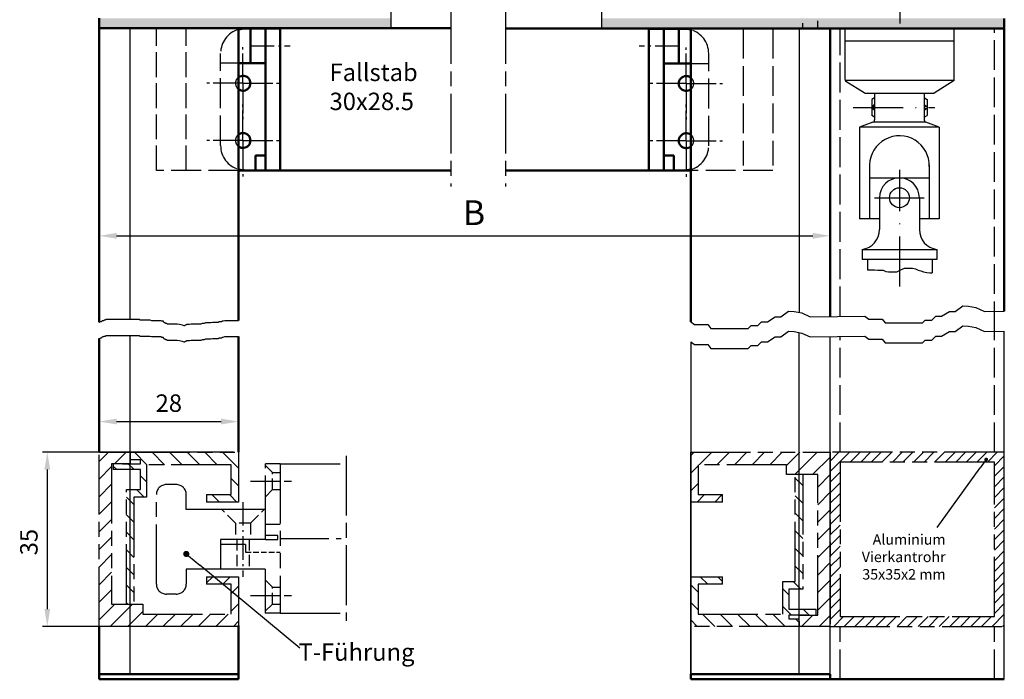
# Model space of a CAD drawing. Units: millimetres. Extents: x 396 to 853, y 642 to 2412.
# Drawn here: x 635 to 833, y 1829 to 1962 of the extents above; entities that cross this region are included whole.
import ezdxf

# ---------------------------------------------------------------- set-up
doc = ezdxf.new("R2010")
doc.units = ezdxf.units.MM
for name, pattern in [('AM_DIN_F_W050x2', [3.125, 2.25, -0.875]), ('AM_DIN_G_W050x2', [6.875, 4.75, -0.875, 0.375, -0.875]), ('AM_DIN_K_W050', [16.25, 9.75, -1.5, 1, -1.5, 1, -1.5]), ('AM_ISO02W050', [7.5, 6, -1.5]), ('AM_ISO02W050x2', [3.75, 3, -0.75]), ('AM_ISO08W050', [18, 12, -1.5, 3, -1.5]), ('AM_ISO08W050x2', [9, 6, -0.75, 1.5, -0.75]), ('AM_ISO09W050', [22.5, 12, -1.5, 3, -1.5, 3, -1.5]), ('GEN3', [6.25, 5, -1.25]), ('GEN4A', [17.5, 10, -2.5, 0, -2.5, 0, -2.5]), ('GEN7', [15, 10, -2.5, 0, -2.5])]:
    doc.linetypes.add(name, pattern=pattern)
for name, color, linetype in [('002942-5', 3, 'Continuous'), ('010212-0', 7, 'Continuous'), ('02541-7', 4, 'GEN7'), ('02715-4A', 3, 'GEN4A'), ('02942-5', 3, 'Continuous'), ('10212-0', 7, 'Continuous'), ('10212-0N', 7, 'Continuous'), ('10214-4', 3, 'Continuous'), ('10344-3', 6, 'GEN3'), ('7', 4, 'GEN7')]:
    doc.layers.add(name, color=color, linetype=linetype)
for name, color, linetype, lineweight in [('AM_0', 7, 'Continuous', 50), ('AM_11', 3, 'AM_ISO09W050', 25), ('AM_3', 6, 'AM_ISO02W050', 25), ('AM_4', 3, 'Continuous', 25), ('AM_5', 3, 'Continuous', 25), ('AM_7', 4, 'AM_ISO08W050', 25), ('AM_8', 1, 'Continuous', 25)]:
    doc.layers.add(name, color=color, linetype=linetype, lineweight=lineweight)
doc.styles.get("Standard").update_dxf_attribs({"font": 'isocp.shx'})
doc.dimstyles.new('AM_ISO$0', dxfattribs={"dimtxt": 3.5, "dimasz": 3.5, "dimexe": 1, "dimexo": 1, "dimgap": 1.5, "dimtad": 1, "dimdsep": 46, "dimtxsty": 'Standard', "dimcen": 0, "dimclrd": 256, "dimclre": 256, "dimclrt": 2, "dimadec": 0, "dimazin": 2, "dimtp": 0.1, "dimtm": 0.1, "dimtfac": 0.71, "dimtdec": 3, "dimtmove": 0, "dimatfit": 3, "dimfxl": 1, "dimlwd": -1, "dimlwe": -1, "dimarcsym": 0})

# ---------------------------------------------------------------- blocks, each defined once
blk = doc.blocks.new('*D176')
at = {"layer": 'AM_5', "linetype": 'ByBlock', "transparency": 16777216}
for p, q in [((651.11, 1915.74), (651.11, 1919.44)), ((797.99, 1915.74), (797.99, 1919.44)), ((654.61, 1918.44), (794.49, 1918.44))]:
    blk.add_line(p, q, dxfattribs=at)
at = {"layer": 'AM_5', "transparency": 16777216}
for points in [[(654.61, 1919.02), (654.61, 1917.85), (651.11, 1918.44)], [(794.49, 1919.02), (794.49, 1917.85), (797.99, 1918.44)]]:
    blk.add_solid(points, dxfattribs=at)
at = {"layer": 'DEFPOINTS', "color": 0, "transparency": 16777216}
for p in [(797.99, 1918.44), (651.11, 1914.74), (797.99, 1914.74)]:
    blk.add_point(p, dxfattribs=at)
at = {"layer": 'AM_5', "color": 7, "transparency": 16777216, "insert": (725.66, 1922.44), "char_height": 5, "attachment_point": 5}
blk.add_mtext(' B', dxfattribs=at)
blk = doc.blocks.new('*S1499796969696')
at = {"layer": 'AM_5', "color": 2, "insert": (1163.68, 2042.87), "char_height": 3.5, "attachment_point": 7}
blk.add_mtext('Fallstab \\P30x28.5', dxfattribs=at)
blk = doc.blocks.new('*D177')
at = {"layer": 'AM_5', "linetype": 'ByBlock', "transparency": 16777216}
for p, q in [((651.11, 1875.96), (651.11, 1882.12)), ((679.11, 1875.96), (679.11, 1882.12)), ((654.61, 1881.12), (675.61, 1881.12))]:
    blk.add_line(p, q, dxfattribs=at)
at = {"layer": 'AM_5', "transparency": 16777216}
for points in [[(654.61, 1881.71), (654.61, 1880.54), (651.11, 1881.12)], [(675.61, 1881.71), (675.61, 1880.54), (679.11, 1881.12)]]:
    blk.add_solid(points, dxfattribs=at)
at = {"layer": 'DEFPOINTS', "color": 0, "transparency": 16777216}
for p in [(679.11, 1881.12), (651.11, 1874.96), (679.11, 1874.96)]:
    blk.add_point(p, dxfattribs=at)
at = {"layer": 'AM_5', "color": 2, "transparency": 16777216, "insert": (665.11, 1884.37), "char_height": 3.5, "attachment_point": 5}
blk.add_mtext('28', dxfattribs=at)
blk = doc.blocks.new('*D178')
at = {"layer": 'AM_5', "linetype": 'ByBlock', "transparency": 16777216}
for p, q in [((678.11, 1874.96), (639.69, 1874.96)), ((640.69, 1871.46), (640.69, 1843.46)), ((678.11, 1839.96), (639.69, 1839.96))]:
    blk.add_line(p, q, dxfattribs=at)
at = {"layer": 'AM_5', "transparency": 16777216}
for points in [[(640.1, 1871.46), (641.27, 1871.46), (640.69, 1874.96)], [(640.1, 1843.46), (641.27, 1843.46), (640.69, 1839.96)]]:
    blk.add_solid(points, dxfattribs=at)
at = {"layer": 'DEFPOINTS', "color": 0, "transparency": 16777216}
for p in [(679.11, 1874.96), (640.69, 1839.96), (679.11, 1839.96)]:
    blk.add_point(p, dxfattribs=at)
at = {"layer": 'AM_5', "color": 2, "transparency": 16777216, "insert": (637.44, 1856.9), "char_height": 3.5, "attachment_point": 5, "rotation": 90}
blk.add_mtext('35', dxfattribs=at)
blk = doc.blocks.new('*S1509897979797')
at = {"layer": 'AM_5'}
h = blk.add_hatch(color=256, dxfattribs=at)
edge = h.paths.add_edge_path(flags=0)
edge.add_arc((1134.88, 1954.79), 0.625, 0, 360)
at = {"layer": 'AM_5', "linetype": 'Continuous'}
blk.add_line((1135.36, 1954.39), (1137.58, 1952.56), dxfattribs=at)
at = {"layer": 'AM_5'}
blk.add_line((1157.73, 1935.87), (1137.58, 1952.56), dxfattribs=at)
at = {"layer": 'AM_5', "color": 2, "insert": (1180.75, 1932.23), "char_height": 3.5, "attachment_point": 9}
blk.add_mtext('T-Führung', dxfattribs=at)
blk = doc.blocks.new('*S15210099999999')
at = {"layer": 'AM_5'}
h = blk.add_hatch(color=3, dxfattribs=at)
edge = h.paths.add_edge_path(flags=0)
edge.add_arc((1295.63, 1973.77), 0.375, 0, 360)
at = {"layer": 'AM_5', "color": 3, "linetype": 'Continuous'}
blk.add_line((1295.41, 1973.47), (1294.4, 1972.07), dxfattribs=at)
at = {"layer": 'AM_5', "color": 3}
blk.add_line((1285.74, 1960.09), (1294.4, 1972.07), dxfattribs=at)
at = {"layer": 'AM_5', "color": 2, "insert": (1287.48, 1948.99), "char_height": 2.1, "attachment_point": 9}
blk.add_mtext('Aluminium\\PVierkantrohr\\P35x35x2 mm', dxfattribs=at)

msp = doc.modelspace()

# ---------------------------------------------------------------- hatches: boundary and pattern name
at = {"layer": 'AM_11'}
h = msp.add_hatch(dxfattribs=at)
h.set_pattern_fill('_USER', color=256, scale=1.5, angle=45, style=0, pattern_type=0)
h.set_pattern_definition([(45, (-900.2655, 785.8684), (-1.0606602, 1.0606602), [])])
h.paths.add_polyline_path([(797.99, 1874.957), (797.99, 1839.957), (832.99, 1839.957), (832.99, 1874.957)])
h.paths.add_polyline_path([(830.99, 1872.957), (830.99, 1841.957), (799.99, 1841.957), (799.99, 1872.957)], flags=16)
at = {"layer": 'AM_8'}
h = msp.add_hatch(color=256, dxfattribs=at)
h.dxf.hatch_style = 1
h.paths.add_polyline_path([(668.607, 1962.162), (664.307, 1962.162), (651.107, 1962.162), (651.107, 1960.162), (668.607, 1960.162)], flags=17)
h.paths.add_polyline_path([(675.607, 1962.162), (668.607, 1962.162), (668.607, 1960.162), (675.607, 1960.162)], flags=17)
h.paths.add_polyline_path([(687.507, 1962.162), (675.607, 1962.162), (675.607, 1960.162), (687.507, 1960.162)], flags=17)
h.paths.add_polyline_path([(687.507, 1960.162), (686.447, 1960.162), (679.107, 1960.162), (651.107, 1960.162), (687.507, 1960.162), (687.507, 1962.162), (709.684, 1962.162), (709.684, 1960.162)])
h = msp.add_hatch(color=256, dxfattribs=at)
h.dxf.hatch_style = 1
h.paths.add_polyline_path([(795.49, 1961.599, -0.0435713), (795.535, 1962.119), (794.99, 1962.119), (790.19, 1962.119), (752.034, 1962.119), (752.034, 1960.119), (795.49, 1960.119)])
h.paths.add_polyline_path([(832.99, 1962.119), (814.99, 1962.119), (795.535, 1962.119, 0.0435713), (795.49, 1961.599), (795.49, 1960.119), (814.99, 1960.119), (832.99, 1960.119)])
h = msp.add_hatch(dxfattribs=at)
h.set_pattern_fill('_U', color=256, scale=2.5, angle=135, style=0, pattern_type=0)
h.set_pattern_definition([(45, (-1117.4904, 1285.3688), (1.767767, -1.767767), [])])
h.paths.add_polyline_path([(657.357, 1874.957), (657.357, 1872.657), (653.607, 1872.657), (653.607, 1844.457), (659.857, 1844.457), (659.857, 1842.457), (677.607, 1842.457), (677.607, 1848.457), (672.707, 1848.457), (672.707, 1849.957), (679.107, 1849.957), (679.107, 1839.957), (651.107, 1839.957), (651.107, 1874.957)])
h = msp.add_hatch(dxfattribs=at)
h.set_pattern_fill('_U', color=256, scale=2.5, angle=45, style=0, pattern_type=0)
h.set_pattern_definition([(135, (-1117.4904, 1285.3688), (1.767767, 1.767767), [])])
h.paths.add_polyline_path([(659.405, 1867.457), (659.405, 1871.457), (653.937, 1871.457), (653.937, 1872.657), (657.357, 1872.657), (659.405, 1872.657), (659.405, 1873.457), (657.357, 1873.457), (657.357, 1874.957), (679.107, 1874.957), (679.107, 1864.957), (672.707, 1864.957), (672.707, 1866.457), (677.607, 1866.457), (677.607, 1872.457), (660.605, 1872.457), (660.605, 1865.957), (658.107, 1865.957), (658.107, 1844.457), (656.607, 1844.457), (656.607, 1867.457)])
h = msp.add_hatch(dxfattribs=at)
h.set_pattern_fill('_U', color=256, scale=2.5, angle=135, style=0, pattern_type=0)
h.set_pattern_definition([(45, (-1042.5695, 1320.3688), (1.767767, -1.767767), [])])
h.paths.add_polyline_path([(791.74, 1839.957), (791.74, 1842.257), (795.49, 1842.257), (795.49, 1870.457), (789.24, 1870.457), (789.24, 1872.457), (771.49, 1872.457), (771.49, 1866.457), (776.39, 1866.457), (776.39, 1864.957), (769.99, 1864.957), (769.99, 1874.957), (797.99, 1874.957), (797.99, 1839.957)])
h = msp.add_hatch(dxfattribs=at)
h.set_pattern_fill('_U', color=256, scale=2.5, angle=45, style=0, pattern_type=0)
h.set_pattern_definition([(135, (-1042.5695, 1320.3688), (1.767767, 1.767767), [])])
h.paths.add_polyline_path([(789.692, 1847.457), (789.692, 1843.457), (795.16, 1843.457), (795.16, 1842.257), (791.74, 1842.257), (789.692, 1842.257), (789.692, 1841.457), (791.74, 1841.457), (791.74, 1839.957), (769.99, 1839.957), (769.99, 1849.957), (776.39, 1849.957), (776.39, 1848.457), (771.49, 1848.457), (771.49, 1842.457), (788.492, 1842.457), (788.492, 1848.957), (790.99, 1848.957), (790.99, 1870.457), (792.49, 1870.457), (792.49, 1847.457)])

# ---------------------------------------------------------------- linework, layer by layer
for p, q in [((657.357, 1901.678), (657.357, 1960.162)), ((687.507, 1931.592), (687.507, 1960.134)), ((761.59, 1931.549), (761.59, 1960.119)), ((791.74, 1960.119), (791.74, 1903.044)), ((806.918, 1946.157), (806.918, 1944.732)), ((816.918, 1946.157), (816.918, 1944.732)), ((806.918, 1944.732), (806.918, 1944.414)), ((806.918, 1944.414), (806.918, 1944.014)), ((806.918, 1944.014), (806.918, 1943.695)), ((806.918, 1943.695), (806.918, 1942.271)), ((816.918, 1944.732), (816.918, 1944.414)), ((816.918, 1944.414), (816.918, 1944.014)), ((816.918, 1944.014), (816.918, 1943.695)), ((816.918, 1943.695), (816.918, 1942.271)), ((686.108, 1931.592), (681.108, 1931.592)), ((686.108, 1931.592), (688.108, 1931.592)), ((805.915, 1930.089), (817.914, 1930.089)), ((807.918, 1926.089), (807.918, 1919.681)), ((815.918, 1926.089), (815.918, 1919.681)), ((804.418, 1915.712), (804.418, 1913.681)), ((804.418, 1915.681), (819.418, 1915.681)), ((819.418, 1915.712), (819.418, 1913.681)), ((805.49, 1913.681), (805.49, 1911.602)), ((818.49, 1913.681), (818.49, 1911.008)), ((651.107, 1897.841), (651.107, 1896.095)), ((657.357, 1830.338), (657.357, 1898.404)), ((791.74, 1830.338), (791.74, 1899.008)), ((797.99, 1830.338), (797.99, 1898.173)), ((832.99, 1829.338), (832.99, 1899.274)), ((769.99, 1897.15), (769.99, 1830.338)), ((769.99, 1830.338), (769.99, 1868.892)), ((769.99, 1830.338), (797.99, 1830.338))]:
    msp.add_line(p, q)
for centre, start, end in [((803.918, 1919.681), 277.18076, 0), ((819.918, 1919.681), 180, 262.81924)]:
    msp.add_arc(centre, 4, start, end)
at = {"layer": '002942-5'}
for p, q in [((651.689, 1901.341), (651.801, 1901.453)), ((651.801, 1901.453), (652.027, 1901.453)), ((652.027, 1901.453), (652.139, 1901.566)), ((652.139, 1901.566), (652.364, 1901.566)), ((652.364, 1901.566), (652.477, 1901.678)), ((652.477, 1901.678), (659.12, 1901.678)), ((659.12, 1901.678), (659.346, 1901.566)), ((659.346, 1901.566), (661.26, 1901.566)), ((661.26, 1901.566), (661.598, 1901.453)), ((661.598, 1901.453), (663.512, 1901.453)), ((663.512, 1901.453), (663.624, 1901.341)), ((651.107, 1901.116), (651.464, 1901.228)), ((651.464, 1901.228), (651.576, 1901.228)), ((651.576, 1901.228), (651.689, 1901.341)), ((663.624, 1901.341), (663.962, 1901.341)), ((663.962, 1901.341), (663.962, 1901.228)), ((663.962, 1901.228), (664.075, 1901.116)), ((664.075, 1901.116), (664.187, 1901.116)), ((664.187, 1901.116), (664.187, 1901.003)), ((664.187, 1901.003), (664.3, 1901.003)), ((664.3, 1901.003), (664.413, 1900.891)), ((664.413, 1900.891), (664.638, 1900.891)), ((664.638, 1900.891), (664.75, 1900.778)), ((664.75, 1900.778), (666.777, 1900.778)), ((666.777, 1900.778), (667.228, 1900.666)), ((667.228, 1900.666), (667.791, 1900.553)), ((667.791, 1900.553), (668.128, 1900.441)), ((668.128, 1900.441), (668.354, 1900.441)), ((668.354, 1900.441), (668.466, 1900.553)), ((668.466, 1900.553), (668.579, 1900.553)), ((668.579, 1900.553), (668.691, 1900.666)), ((668.691, 1900.666), (669.254, 1900.666)), ((669.254, 1900.666), (669.592, 1900.778)), ((669.592, 1900.778), (671.619, 1900.778)), ((651.107, 1897.841), (651.464, 1897.954)), ((651.464, 1897.954), (651.576, 1897.954)), ((651.576, 1897.954), (651.689, 1898.066)), ((651.689, 1898.066), (651.801, 1898.179)), ((651.801, 1898.179), (652.027, 1898.179)), ((652.027, 1898.179), (652.139, 1898.291)), ((652.139, 1898.291), (652.364, 1898.291)), ((652.364, 1898.291), (652.477, 1898.404)), ((652.477, 1898.404), (659.12, 1898.404)), ((659.12, 1898.404), (659.346, 1898.291)), ((659.346, 1898.291), (661.26, 1898.291)), ((661.26, 1898.291), (661.598, 1898.179)), ((661.598, 1898.179), (663.512, 1898.179)), ((663.512, 1898.179), (663.624, 1898.066)), ((663.624, 1898.066), (663.962, 1898.066)), ((663.962, 1898.066), (663.962, 1897.954)), ((663.962, 1897.954), (664.075, 1897.841)), ((664.075, 1897.841), (664.187, 1897.841)), ((664.187, 1897.841), (664.187, 1897.729)), ((664.187, 1897.729), (664.3, 1897.729)), ((664.3, 1897.729), (664.413, 1897.616)), ((664.413, 1897.616), (664.638, 1897.616)), ((664.638, 1897.616), (664.75, 1897.504)), ((664.75, 1897.504), (666.777, 1897.504)), ((666.777, 1897.504), (667.228, 1897.391)), ((669.254, 1897.391), (669.592, 1897.504)), ((669.592, 1897.504), (671.619, 1897.504)), ((667.228, 1897.391), (667.791, 1897.279)), ((667.791, 1897.279), (668.128, 1897.166)), ((668.128, 1897.166), (668.354, 1897.166)), ((668.354, 1897.166), (668.466, 1897.279)), ((668.466, 1897.279), (668.579, 1897.279)), ((668.579, 1897.279), (668.691, 1897.391)), ((668.691, 1897.391), (669.254, 1897.391))]:
    msp.add_line(p, q, dxfattribs=at)
at = {"layer": '010212-0', "color": 7}
for p, q in [((800.918, 1960.119), (800.918, 1949.896)), ((822.918, 1949.619), (822.918, 1960.119)), ((800.918, 1957.619), (822.918, 1957.619)), ((822.918, 1949.619), (801.002, 1949.619)), ((804.796, 1947.195), (801.153, 1949.472)), ((822.918, 1949.619), (818.918, 1947.119)), ((805.061, 1947.119), (818.918, 1947.119)), ((806.918, 1947.119), (806.918, 1941.718)), ((816.918, 1947.119), (816.918, 1941.718)), ((806.59, 1941.249), (803.918, 1940.271)), ((806.775, 1941.369), (817.06, 1941.369)), ((819.917, 1940.266), (817.245, 1941.248)), ((803.918, 1940.271), (803.912, 1921.841)), ((819.917, 1940.266), (803.918, 1940.271)), ((819.917, 1940.266), (819.912, 1921.836)), ((811.92, 1938.539), (811.918, 1938.539)), ((805.915, 1932.693), (805.912, 1921.841)), ((817.915, 1932.693), (817.912, 1921.837)), ((807.918, 1921.84), (803.912, 1921.841)), ((819.912, 1921.836), (815.918, 1921.838))]:
    msp.add_line(p, q, dxfattribs=at)
for centre, radius, start, end in [((801.418, 1949.896), 0.5, 180, 237.99462), ((805.061, 1947.619), 0.5, 237.99462, 270), ((806.418, 1941.718), 0.5, 290.09569, 0), ((817.418, 1941.718), 0.5, 180, 249.82053), ((811.917, 1932.539), 6, 358.49703, 178.53158)]:
    msp.add_arc(centre, radius, start, end, dxfattribs=at)
at = {"layer": '02541-7'}
msp.add_line((806.918, 1926.089), (816.918, 1926.089), dxfattribs=at)
at = {"layer": '02715-4A'}
for p, q in [((709.684, 1967.776), (709.684, 1960.162)), ((752.034, 1967.733), (752.034, 1960.119))]:
    msp.add_line(p, q, dxfattribs=at)
at = {"layer": '02942-5'}
for p, q in [((676.01, 1901.341), (676.348, 1901.453)), ((676.348, 1901.453), (679.107, 1901.453)), ((671.619, 1900.778), (671.844, 1900.891)), ((671.844, 1900.891), (672.294, 1900.891)), ((672.294, 1900.891), (672.52, 1901.003)), ((672.52, 1901.003), (673.533, 1901.003)), ((673.533, 1901.003), (673.871, 1901.116)), ((673.871, 1901.116), (675.109, 1901.116)), ((675.109, 1901.116), (675.222, 1901.228)), ((675.222, 1901.228), (675.785, 1901.228)), ((675.785, 1901.228), (675.898, 1901.341)), ((675.898, 1901.341), (676.01, 1901.341)), ((671.619, 1897.504), (671.844, 1897.616)), ((671.844, 1897.616), (672.294, 1897.616)), ((672.294, 1897.616), (672.52, 1897.729)), ((672.52, 1897.729), (673.533, 1897.729)), ((673.533, 1897.729), (673.871, 1897.841)), ((673.871, 1897.841), (675.109, 1897.841)), ((675.109, 1897.841), (675.222, 1897.954)), ((675.222, 1897.954), (675.785, 1897.954)), ((675.785, 1897.954), (675.898, 1898.066)), ((675.898, 1898.066), (676.01, 1898.066)), ((676.01, 1898.066), (676.348, 1898.179)), ((676.348, 1898.179), (679.107, 1898.179))]:
    msp.add_line(p, q, dxfattribs=at)
at = {"layer": '10212-0'}
msp.add_line((819.418, 1913.681), (804.418, 1913.681), dxfattribs=at)
msp.add_circle((811.918, 1926.089), 2, dxfattribs=at)
for centre, radius, start, end in [((819.934, 1943.619), 5, 269.80392, 270), ((811.918, 1926.089), 4, 0, 180)]:
    msp.add_arc(centre, radius, start, end, dxfattribs=at)
at = {"layer": '10212-0N'}
for p, q in [((806.876, 1946.133), (806.366, 1945.839)), ((806.366, 1945.839), (806.366, 1943.633)), ((806.918, 1946.157), (806.876, 1946.133)), ((816.918, 1946.157), (816.959, 1946.133)), ((816.959, 1946.133), (817.469, 1945.839)), ((817.469, 1945.839), (817.469, 1943.633)), ((806.918, 1944.732), (806.366, 1944.414)), ((806.918, 1944.414), (806.366, 1944.414)), ((806.918, 1943.695), (806.366, 1944.014)), ((806.918, 1944.014), (806.366, 1944.014)), ((806.366, 1943.633), (806.366, 1942.589)), ((816.918, 1944.732), (817.469, 1944.414)), ((816.918, 1944.414), (817.469, 1944.414)), ((816.918, 1943.695), (817.469, 1944.014)), ((816.918, 1944.014), (817.469, 1944.014)), ((817.469, 1943.633), (817.469, 1942.589)), ((806.918, 1942.271), (806.366, 1942.589)), ((816.918, 1942.271), (817.469, 1942.589))]:
    msp.add_line(p, q, dxfattribs=at)
at = {"layer": '10214-4'}
for p, q in [((805.49, 1911.602), (806.925, 1911.602)), ((806.925, 1911.602), (807.565, 1911.556)), ((807.565, 1911.556), (808.16, 1911.556)), ((808.16, 1911.556), (808.663, 1911.51)), ((808.663, 1911.51), (809.166, 1911.282)), ((809.166, 1911.282), (809.715, 1911.191)), ((811.361, 1911.191), (811.91, 1911.465)), ((811.91, 1911.465), (812.459, 1911.739)), ((812.459, 1911.739), (812.962, 1911.922)), ((812.962, 1911.922), (814.562, 1911.922)), ((814.562, 1911.922), (815.111, 1911.785)), ((815.111, 1911.785), (815.66, 1911.556)), ((815.66, 1911.556), (816.209, 1911.373)), ((816.209, 1911.373), (816.757, 1911.191)), ((809.715, 1911.191), (811.361, 1911.191)), ((816.757, 1911.191), (817.443, 1911.053)), ((817.443, 1911.053), (817.992, 1911.008)), ((817.992, 1911.008), (818.495, 1911.008))]:
    msp.add_line(p, q, dxfattribs=at)
at = {"layer": '10344-3'}
for p, q in [((662.607, 1931.592), (662.607, 1960.162)), ((668.607, 1931.592), (668.607, 1960.162))]:
    msp.add_line(p, q, dxfattribs=at)
at = {"layer": '7'}
for p, q in [((802.651, 1944.214), (819.008, 1944.214)), ((811.99, 1908.283), (811.99, 1931.681))]:
    msp.add_line(p, q, dxfattribs=at)
at = {"layer": 'AM_0'}
for p, q in [((651.107, 1960.162), (651.107, 1962.162)), ((651.107, 1962.136), (651.107, 1960.112)), ((832.99, 1962.119), (832.99, 1903.309)), ((651.107, 1960.162), (721.787, 1960.162)), ((651.107, 1901.116), (651.107, 1960.162)), ((679.107, 1901.453), (679.107, 1960.162)), ((680.507, 1960.092), (687.507, 1960.092)), ((684.507, 1960.092), (680.507, 1960.092)), ((687.507, 1931.592), (687.507, 1960.092)), ((814.99, 1960.119), (732.788, 1960.119)), ((761.59, 1931.549), (761.59, 1960.049)), ((768.59, 1960.049), (761.59, 1960.049)), ((764.59, 1960.049), (768.59, 1960.049)), ((768.59, 1960.049), (769.99, 1960.049)), ((769.99, 1960.119), (769.99, 1901.185)), ((797.99, 1902.209), (797.99, 1960.119)), ((832.99, 1960.119), (814.99, 1960.119)), ((682.507, 1931.592), (682.507, 1934.595)), ((682.507, 1934.595), (684.507, 1934.595)), ((766.59, 1934.552), (764.59, 1934.552)), ((766.59, 1931.549), (766.59, 1934.552)), ((679.107, 1931.592), (721.787, 1931.592)), ((685.507, 1931.592), (680.507, 1931.592)), ((685.507, 1931.592), (687.507, 1931.592)), ((769.99, 1931.549), (732.788, 1931.549)), ((763.59, 1931.549), (761.59, 1931.549)), ((763.59, 1931.549), (768.59, 1931.549)), ((651.107, 1874.957), (651.107, 1897.841)), ((679.107, 1898.179), (679.107, 1874.957)), ((679.107, 1830.338), (679.107, 1840.147)), ((651.107, 1839.957), (651.107, 1830.338)), ((651.107, 1830.338), (679.107, 1830.338)), ((651.107, 1830.338), (651.107, 1829.338)), ((679.107, 1829.338), (679.107, 1830.338)), ((769.99, 1830.338), (797.99, 1830.338)), ((769.99, 1830.338), (769.99, 1829.338)), ((797.99, 1829.338), (797.99, 1830.338)), ((651.107, 1829.338), (679.107, 1829.338)), ((769.99, 1829.338), (797.99, 1829.338)), ((797.99, 1829.338), (832.99, 1829.338))]:
    msp.add_line(p, q, dxfattribs=at)
at = {"layer": 'AM_0', "linetype": 'ByBlock'}
for p, q in [((681.507, 1953.092), (681.507, 1960.092)), ((684.507, 1931.592), (684.507, 1960.092)), ((764.59, 1931.549), (764.59, 1960.049)), ((767.59, 1953.049), (767.59, 1960.049))]:
    msp.add_line(p, q, dxfattribs=at)
at = {"layer": 'AM_0', "color": 0, "linetype": 'ByBlock'}
for p, q in [((679.107, 1953.092), (684.507, 1953.092)), ((769.99, 1953.049), (764.59, 1953.049))]:
    msp.add_line(p, q, dxfattribs=at)
at = {"layer": 'AM_0'}
for centre, radius, start, end in [((680.507, 1955.092), 5, 90, 106.2602), ((768.59, 1955.049), 5, 73.7398, 90), ((680.007, 1949.092), 1.5, 233.1301, 126.8699), ((769.09, 1949.049), 1.5, 53.1301, 306.8699), ((680.007, 1937.592), 1.5, 233.1301, 126.8699), ((769.09, 1937.549), 1.5, 53.1301, 306.8699), ((680.507, 1936.592), 5, 253.7398, 270), ((768.59, 1936.549), 5, 270, 286.2602)]:
    msp.add_arc(centre, radius, start, end, dxfattribs=at)
at = {"layer": 'AM_11'}
for p, q in [((651.107, 1839.957), (651.107, 1874.957)), ((651.107, 1874.957), (657.357, 1874.957)), ((657.357, 1873.957), (657.357, 1874.957)), ((657.357, 1874.957), (679.107, 1874.957)), ((657.357, 1874.957), (657.357, 1872.657)), ((679.107, 1874.957), (679.107, 1864.957)), ((679.107, 1874.957), (679.107, 1864.957)), ((769.99, 1864.957), (769.99, 1874.957)), ((769.99, 1874.957), (797.99, 1874.957)), ((797.99, 1874.957), (797.99, 1839.957)), ((653.607, 1872.657), (653.607, 1844.457)), ((657.357, 1872.657), (653.607, 1872.657)), ((653.937, 1872.657), (653.937, 1871.457)), ((655.778, 1872.657), (659.405, 1872.657)), ((659.405, 1873.457), (657.357, 1873.457)), ((659.405, 1872.657), (659.405, 1873.457)), ((677.607, 1872.457), (660.605, 1872.457)), ((660.605, 1872.457), (660.605, 1865.957)), ((677.607, 1866.457), (677.607, 1872.457)), ((677.607, 1866.457), (677.607, 1872.457)), ((687.507, 1872.657), (684.507, 1872.657)), ((684.507, 1858.257), (684.507, 1872.657)), ((687.507, 1872.657), (687.507, 1842.657)), ((687.507, 1872.657), (700.768, 1872.657)), ((789.24, 1872.457), (771.49, 1872.457)), ((771.49, 1872.457), (771.49, 1866.457)), ((789.24, 1870.457), (789.24, 1872.457)), ((659.405, 1871.457), (653.937, 1871.457)), ((659.405, 1867.457), (659.405, 1871.457)), ((795.49, 1870.457), (789.24, 1870.457)), ((790.99, 1848.957), (790.99, 1870.457)), ((792.49, 1870.457), (792.49, 1847.457)), ((795.49, 1842.257), (795.49, 1870.457)), ((666.607, 1868.457), (664.607, 1868.457)), ((656.607, 1844.457), (656.607, 1867.457)), ((656.607, 1867.457), (659.405, 1867.457)), ((660.605, 1865.957), (658.107, 1865.957)), ((658.107, 1865.957), (658.107, 1844.457)), ((662.607, 1848.457), (662.607, 1866.457)), ((668.607, 1863.457), (668.607, 1866.457)), ((672.707, 1866.457), (677.607, 1866.457)), ((672.707, 1866.457), (672.707, 1864.957)), ((672.707, 1866.457), (677.607, 1866.457)), ((672.707, 1866.457), (672.707, 1864.957)), ((771.49, 1866.457), (776.39, 1866.457)), ((776.39, 1864.957), (776.39, 1866.457)), ((679.107, 1864.957), (672.707, 1864.957)), ((679.107, 1864.957), (672.707, 1864.957)), ((776.39, 1864.957), (769.99, 1864.957)), ((675.507, 1863.457), (668.607, 1863.457)), ((684.507, 1857.457), (684.507, 1863.457)), ((684.507, 1857.457), (684.507, 1863.457)), ((687.507, 1860.407), (684.507, 1860.407)), ((687.007, 1858.257), (684.507, 1858.257)), ((687.007, 1857.457), (687.007, 1858.257)), ((684.507, 1857.457), (675.507, 1857.457)), ((675.507, 1857.457), (675.507, 1851.457)), ((684.507, 1857.457), (675.507, 1857.457)), ((675.507, 1857.457), (675.509, 1851.455)), ((684.507, 1857.457), (675.507, 1857.457)), ((680.507, 1856.407), (675.507, 1856.407)), ((680.507, 1856.407), (680.507, 1854.907)), ((684.507, 1857.457), (687.007, 1857.457)), ((668.607, 1851.457), (668.607, 1848.457)), ((675.507, 1851.457), (668.607, 1851.457)), ((672.707, 1849.957), (679.107, 1849.957)), ((672.707, 1849.957), (672.707, 1848.457)), ((672.707, 1849.957), (672.707, 1848.457)), ((672.707, 1849.957), (679.107, 1849.957)), ((684.494, 1851.452), (675.509, 1851.455)), ((679.107, 1849.957), (679.107, 1839.957)), ((679.107, 1849.957), (679.107, 1839.957)), ((684.494, 1851.452), (684.494, 1842.657)), ((769.99, 1839.957), (769.99, 1849.957)), ((769.99, 1849.957), (776.39, 1849.957)), ((776.39, 1848.457), (776.39, 1849.957)), ((677.607, 1848.457), (672.707, 1848.457)), ((677.607, 1848.457), (672.707, 1848.457)), ((677.607, 1842.457), (677.607, 1848.457)), ((677.607, 1842.457), (677.607, 1848.457)), ((776.39, 1848.457), (771.49, 1848.457)), ((771.49, 1848.457), (771.49, 1842.457)), ((788.492, 1842.457), (788.492, 1848.957)), ((788.492, 1848.957), (790.99, 1848.957)), ((666.607, 1846.457), (664.607, 1846.457)), ((792.49, 1847.457), (789.692, 1847.457)), ((789.692, 1847.457), (789.692, 1843.457)), ((653.607, 1844.457), (659.857, 1844.457)), ((659.857, 1844.457), (659.857, 1842.457)), ((659.857, 1842.457), (677.607, 1842.457)), ((687.507, 1842.657), (684.494, 1842.657)), ((687.507, 1842.657), (700.768, 1842.657)), ((771.49, 1842.457), (788.492, 1842.457)), ((789.692, 1843.457), (795.16, 1843.457)), ((793.319, 1842.257), (789.692, 1842.257)), ((789.692, 1842.257), (789.692, 1841.457)), ((791.74, 1839.957), (791.74, 1842.257)), ((791.74, 1842.257), (795.49, 1842.257)), ((795.16, 1842.257), (795.16, 1843.457)), ((789.692, 1841.457), (791.74, 1841.457)), ((791.74, 1840.957), (791.74, 1839.957)), ((679.107, 1839.957), (651.107, 1839.957)), ((791.74, 1839.957), (769.99, 1839.957)), ((797.99, 1839.957), (791.74, 1839.957))]:
    msp.add_line(p, q, dxfattribs=at)
at = {"layer": 'AM_11', "linetype": 'AM_DIN_F_W050x2'}
for p, q in [((684.507, 1872.307), (685.957, 1870.857)), ((685.957, 1870.857), (687.507, 1870.857)), ((685.957, 1867.457), (685.957, 1870.857)), ((684.507, 1866.007), (685.957, 1867.457)), ((685.957, 1867.457), (687.507, 1867.457)), ((678.507, 1860.707), (675.757, 1863.457)), ((681.507, 1860.707), (684.257, 1863.457)), ((681.507, 1860.707), (678.507, 1860.707)), ((678.507, 1860.707), (678.507, 1857.457)), ((681.507, 1860.707), (681.507, 1857.457)), ((678.757, 1857.457), (678.757, 1851.454)), ((681.257, 1857.457), (681.257, 1851.453)), ((684.494, 1849.32), (685.957, 1847.857)), ((685.957, 1844.457), (685.957, 1847.857)), ((685.957, 1847.857), (687.507, 1847.857)), ((684.494, 1842.994), (685.957, 1844.457)), ((685.957, 1844.457), (687.507, 1844.457))]:
    msp.add_line(p, q, dxfattribs=at)
at = {"layer": 'AM_11', "linetype": 'ByBlock'}
msp.add_line((684.507, 1863.457), (675.507, 1863.457), dxfattribs=at)
at = {"layer": 'AM_11', "linetype": 'AM_DIN_K_W050'}
msp.add_line((687.507, 1857.658), (700.768, 1857.658), dxfattribs=at)
at = {"layer": 'AM_11', "linetype": 'AM_DIN_F_W050x2', "ltscale": 0.5}
msp.add_line((680.507, 1854.907), (687.507, 1854.907), dxfattribs=at)
at = {"layer": 'AM_11'}
for points in [[(797.99, 1839.957), (832.99, 1839.957), (832.99, 1874.957), (797.99, 1874.957)], [(799.99, 1841.957), (830.99, 1841.957), (830.99, 1872.957), (799.99, 1872.957)]]:
    msp.add_lwpolyline(points, close=True, dxfattribs=at)
for centre, start, end in [((664.607, 1866.457), 90, 180), ((666.607, 1866.457), 0, 90), ((664.607, 1848.457), 180, 270), ((666.607, 1848.457), 270, 0)]:
    msp.add_arc(centre, 2, start, end, dxfattribs=at)
at = {"layer": 'AM_3', "linetype": 'AM_ISO02W050x2'}
for p, q in [((792.49, 1960.119), (792.49, 1961.152)), ((795.49, 1960.119), (795.49, 1961.599))]:
    msp.add_line(p, q, dxfattribs=at)
at = {"layer": 'AM_3'}
for p, q in [((768.59, 1960.049), (786.49, 1960.049)), ((780.49, 1960.049), (780.49, 1932.549)), ((786.49, 1960.049), (786.49, 1932.549)), ((799.99, 1902.23), (799.99, 1960.119)), ((830.99, 1899.252), (830.99, 1960.119)), ((675.507, 1936.592), (675.507, 1955.092)), ((773.59, 1936.549), (773.59, 1955.049)), ((679.107, 1953.092), (675.507, 1953.092)), ((769.99, 1953.049), (773.59, 1953.049)), ((679.107, 1931.592), (662.607, 1931.592)), ((786.49, 1931.549), (768.59, 1931.549)), ((799.99, 1874.957), (799.99, 1898.195)), ((830.99, 1874.957), (830.99, 1899.252)), ((799.99, 1829.338), (799.99, 1839.957)), ((830.99, 1829.338), (830.99, 1839.957))]:
    msp.add_line(p, q, dxfattribs=at)
for centre, radius, start, end in [((680.508, 1955.092), 5, 106.2602, 180), ((768.59, 1955.049), 5, 0, 73.7398), ((680.007, 1949.092), 1.5, 126.8699, 233.1301), ((769.09, 1949.049), 1.5, 306.8699, 53.1301), ((680.007, 1937.592), 1.5, 126.8699, 233.1301), ((769.09, 1937.549), 1.5, 306.8699, 53.1301), ((680.507, 1936.592), 5, 180, 253.7398), ((768.59, 1936.549), 5, 286.2602, 0)]:
    msp.add_arc(centre, radius, start, end, dxfattribs=at)
at = {"layer": 'AM_4'}
for p, q in [((823.114, 1903.257), (824.629, 1904.392)), ((824.629, 1904.392), (825.765, 1904.32)), ((825.765, 1904.32), (827.28, 1904.046)), ((827.28, 1904.046), (828.99, 1903.265)), ((785.389, 1901.188), (786.977, 1902.156)), ((786.977, 1902.156), (788.114, 1902.156)), ((788.114, 1902.156), (789.629, 1903.292)), ((789.629, 1903.292), (790.765, 1903.22)), ((790.765, 1903.22), (792.28, 1902.946)), ((792.28, 1902.946), (793.99, 1902.165)), ((793.99, 1902.165), (804.99, 1902.285)), ((804.986, 1902.288), (805.755, 1901.711)), ((805.755, 1901.711), (808.448, 1901.711)), ((808.448, 1901.711), (809.024, 1900.943)), ((816.525, 1900.943), (817.102, 1901.519)), ((817.102, 1901.519), (818.448, 1901.519)), ((818.448, 1901.519), (819.218, 1902.288)), ((819.218, 1902.288), (820.389, 1902.288)), ((820.389, 1902.288), (821.977, 1903.257)), ((821.977, 1903.257), (823.114, 1903.257)), ((828.99, 1903.265), (832.99, 1903.309)), ((769.986, 1901.188), (770.755, 1900.611)), ((770.755, 1900.611), (773.448, 1900.611)), ((773.448, 1900.611), (774.024, 1899.842)), ((774.024, 1899.842), (781.525, 1899.842)), ((781.525, 1899.842), (782.102, 1900.419)), ((782.102, 1900.419), (783.448, 1900.419)), ((783.448, 1900.419), (784.218, 1901.188)), ((784.218, 1901.188), (785.389, 1901.188)), ((809.024, 1900.943), (816.525, 1900.943)), ((823.114, 1899.221), (824.629, 1900.357)), ((824.629, 1900.357), (825.765, 1900.285)), ((825.765, 1900.285), (827.28, 1900.011)), ((827.28, 1900.011), (828.99, 1899.23)), ((785.389, 1897.153), (786.977, 1898.121)), ((786.977, 1898.121), (788.114, 1898.121)), ((788.114, 1898.121), (789.629, 1899.256)), ((789.629, 1899.256), (790.765, 1899.184)), ((790.765, 1899.184), (792.28, 1898.911)), ((792.28, 1898.911), (793.99, 1898.13)), ((793.99, 1898.13), (804.99, 1898.25)), ((804.986, 1898.253), (805.755, 1897.676)), ((805.755, 1897.676), (808.448, 1897.676)), ((808.448, 1897.676), (809.024, 1896.907)), ((816.525, 1896.907), (817.102, 1897.484)), ((817.102, 1897.484), (818.448, 1897.484)), ((818.448, 1897.484), (819.218, 1898.253)), ((819.218, 1898.253), (820.389, 1898.253)), ((820.389, 1898.253), (821.977, 1899.221)), ((821.977, 1899.221), (823.114, 1899.221)), ((828.99, 1899.23), (832.99, 1899.274)), ((769.986, 1897.153), (770.755, 1896.576)), ((770.755, 1896.576), (773.448, 1896.576)), ((773.448, 1896.576), (774.024, 1895.807)), ((774.024, 1895.807), (781.525, 1895.807)), ((781.525, 1895.807), (782.102, 1896.384)), ((782.102, 1896.384), (783.448, 1896.384)), ((783.448, 1896.384), (784.218, 1897.153)), ((784.218, 1897.153), (785.389, 1897.153)), ((809.024, 1896.907), (816.525, 1896.907))]:
    msp.add_line(p, q, dxfattribs=at)
at = {"layer": 'AM_7'}
for p, q in [((721.787, 2090.979), (721.787, 1928.361)), ((732.788, 2090.979), (732.788, 1928.361)), ((700.768, 1874.263), (700.768, 1841.053))]:
    msp.add_line(p, q, dxfattribs=at)
at = {"layer": 'AM_7', "linetype": 'AM_ISO08W050x2'}
for p, q in [((811.99, 1975.179), (811.99, 1961.119)), ((680.007, 1949.092), (680.007, 1956.342)), ((769.09, 1949.049), (769.09, 1956.299)), ((680.007, 1949.092), (672.757, 1949.092)), ((680.007, 1949.092), (687.257, 1949.092)), ((680.007, 1949.092), (680.007, 1941.842)), ((769.09, 1949.049), (761.84, 1949.049)), ((769.09, 1949.049), (776.34, 1949.049)), ((769.09, 1949.049), (769.09, 1941.799)), ((680.007, 1937.592), (680.007, 1944.842)), ((769.09, 1937.549), (769.09, 1944.799)), ((680.007, 1937.592), (672.757, 1937.592)), ((680.007, 1937.592), (687.257, 1937.592)), ((680.007, 1937.592), (680.007, 1930.342)), ((769.09, 1937.549), (761.84, 1937.549)), ((769.09, 1937.549), (776.34, 1937.549)), ((769.09, 1937.549), (769.09, 1930.299)), ((681.507, 1869.157), (690.507, 1869.157)), ((681.507, 1846.157), (690.507, 1846.157))]:
    msp.add_line(p, q, dxfattribs=at)
at = {"layer": 'AM_7', "linetype": 'AM_DIN_G_W050x2'}
for p, q in [((681.507, 1956.592), (689.507, 1956.592)), ((767.59, 1956.549), (759.59, 1956.549)), ((680.007, 1864.957), (680.007, 1849.957))]:
    msp.add_line(p, q, dxfattribs=at)

# ---------------------------------------------------------------- block references
at = {"layer": 'AM_5'}
for name in ['*S1499796969696', '*S1509897979797']:
    msp.add_blockref(name, (-466.275, -100.264), dxfattribs=at)
at = {"layer": 'AM_5', "color": 3}
msp.add_blockref('*S15210099999999', (-466.275, -100.264), dxfattribs=at)

# ---------------------------------------------------------------- dimensions: what is measured, and where the dimension line sits
at = {"layer": 'AM_5'}
dim = msp.add_linear_dim(base=(797.99, 1918.437), p1=(651.107, 1914.736), p2=(797.99, 1914.736), text=' B', dimstyle='AM_ISO$0', override={"dimtxt": 5, "dimdec": 1, "dimclrt": 7}, dxfattribs=at)
dim.commit()
dim.dimension.update_dxf_attribs({"geometry": '*D176', "text_midpoint": (725.659, 1918.437), "dimtype": 160})
dim = msp.add_linear_dim(base=(679.107, 1881.122), p1=(651.107, 1874.957), p2=(679.107, 1874.957), dimstyle='AM_ISO$0', override={"dimdec": 1}, dxfattribs=at)
dim.commit()
dim.dimension.update_dxf_attribs({"geometry": '*D177', "text_midpoint": (665.107, 1884.373)})
dim = msp.add_linear_dim(base=(640.685, 1839.957), p1=(679.107, 1874.957), p2=(679.107, 1839.957), angle=90, dimstyle='AM_ISO$0', override={"dimdec": 1}, dxfattribs=at)
dim.commit()
dim.dimension.update_dxf_attribs({"geometry": '*D178', "text_midpoint": (640.685, 1856.896), "dimtype": 160})

doc.saveas('drawing.dxf')
